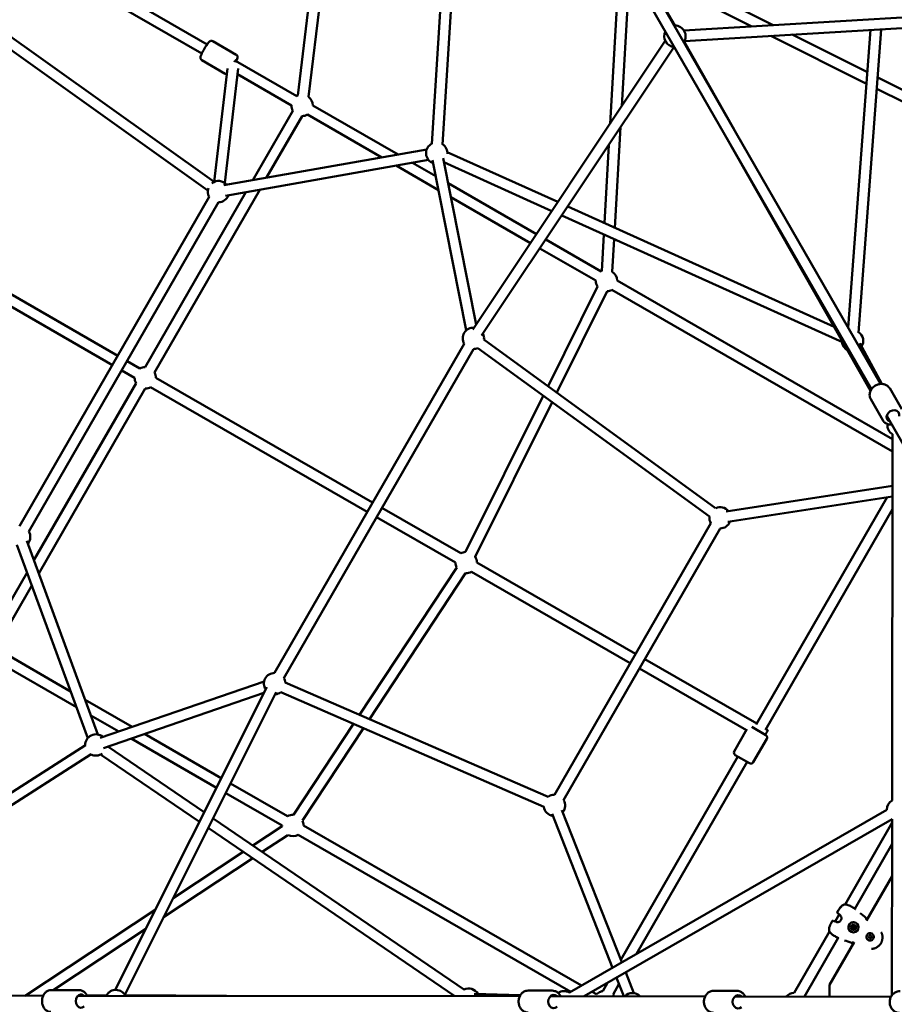
# Model space of a CAD drawing. Units: millimetres. Extents: x -3537 to 36213, y 63289 to 80552.
# Drawn here: x 4909 to 6547, y 71114 to 72958 of the extents above; entities that cross this region are included whole.
import ezdxf

# ---------------------------------------------------------------- set-up
doc = ezdxf.new("R2010")
doc.units = ezdxf.units.MM
doc.layers.add('MD_Visible', color=7, linetype='Continuous', lineweight=50)
doc.styles.get("Standard").update_dxf_attribs({"font": 'arial.ttf'})
doc.dimstyles.new('asd', dxfattribs={"dimtxt": 300, "dimasz": 100, "dimexe": 1.25, "dimexo": 0.625, "dimgap": 80, "dimtad": 1, "dimdec": 0, "dimlfac": 0.1, "dimrnd": 5, "dimtxsty": 'Standard', "dimcen": 0, "dimadec": 0, "dimazin": 0, "dimtfac": 1, "dimtdec": 0, "dimtmove": 2, "dimatfit": 3, "dimfxl": 1, "dimarcsym": 0})

# ---------------------------------------------------------------- blocks, each defined once
blk = doc.blocks.new('CustomObjectsInViewport8_0')
at = {"layer": 'MD_Visible'}
for p, q in [((3582, 4783.5), (2284.2, 5709.9)), ((4042.9, 5712.3), (3990.2, 4854.8)), ((3570.4, 4767.2), (2266.1, 5698.2)), ((4062.2, 5699.4), (4010.2, 4853.5)), ((3739.1, 4945.2), (3801, 5458.3)), ((3759, 4942.8), (3820.9, 5455.9)), ((3040.6, 5345.9), (3569.1, 5041)), ((3030.6, 5328.6), (3559.1, 5023.7)), ((4629.6, 5077.2), (4368.5, 5207.7)), ((4341.8, 5198.7), (4324.1, 4892.4)), ((4360.8, 5181.1), (4346.1, 4925.3)), ((4589.6, 5074.8), (4403.7, 5167.8)), ((4400.5, 5112.2), (4813.6, 4395)), ((4417.8, 5122.2), (4830.9, 4405)), ((4426.7, 5108), (4445.4, 5076.2)), ((4462.2, 5067.3), (5095, 5104.8)), ((4463.4, 5047.3), (5096.2, 5084.8)), ((4804.4, 4967.4), (4625.4, 5056.9)), ((4806.1, 4989), (4665.4, 5059.3)), ((4770.1, 4510.5), (4812, 5068)), ((4789.4, 4500.6), (4832.1, 5069.2)), ((3623.6, 5021.7), (3579.7, 5047)), ((4066.8, 4506.7), (4427.5, 5047.4)), ((4083.4, 4495.6), (4444.2, 5036.3)), ((4462.7, 5046.2), (4556.6, 4881.3)), ((3603.1, 4986.1), (3559.2, 5011.5)), ((3622.1, 5010.4), (3737, 4944.1)), ((3607, 4996), (3582.4, 4783.7)), ((3627.1, 4996), (3602.3, 4781.4)), ((3625.9, 4985.2), (3727, 4926.8)), ((4884.3, 4949.9), (4825.4, 4979.3)), ((4875.3, 4932), (4823.8, 4957.8)), ((3767, 4926.8), (3926.8, 4834.8)), ((3729.7, 4916.8), (3654.9, 4786.9)), ((3747, 4906.8), (3680.6, 4791.4)), ((3757, 4909.5), (3896.1, 4829.4)), ((4343.8, 4885.9), (4333, 4697.6)), ((4539.2, 4871.4), (4811.9, 4392.1)), ((4321.9, 4853), (4313.4, 4706.4)), ((2747, 4835.5), (3401.7, 4457.7)), ((3600.4, 4777.2), (3980.4, 4844.3)), ((4019.1, 4839.4), (4226.3, 4745.8)), ((2737, 4818.1), (3391.7, 4440.4)), ((3603.8, 4757.5), (3983.8, 4824.6)), ((3953.8, 4819.3), (3997.5, 4794.1)), ((3991.6, 4824.2), (4054.7, 4505.4)), ((4011.2, 4828.1), (4073, 4516)), ((4012.7, 4820.3), (4215.1, 4728.9)), ((3923.1, 4813.9), (4002.7, 4768)), ((4020.6, 4780.8), (4186.1, 4685.5)), ((3641.9, 4764.2), (3453.1, 4436.4)), ((3667.6, 4768.8), (3470.5, 4426.5)), ((3217.9, 4138.5), (3573, 4755.3)), ((3235.2, 4128.5), (3590.3, 4745.3)), ((4025.7, 4754.8), (4175, 4668.9)), ((4244.8, 4737.4), (4743.7, 4512)), ((4233.5, 4720.6), (4759.6, 4482.9)), ((4203.5, 4675.5), (4307.2, 4615.8)), ((4312.2, 4685), (4308.3, 4616.4)), ((4331.7, 4676.2), (4328.2, 4615.2)), ((4192.3, 4658.9), (4297.2, 4598.5)), ((4337.2, 4598.5), (4853.3, 4301.4)), ((4300.6, 4587.4), (4207.8, 4400.9)), ((4318.5, 4578.5), (4224.2, 4389)), ((4327.3, 4581.2), (4853.3, 4278.3)), ((4087.8, 4488.2), (4521.8, 4172.5)), ((3695.5, 3863.5), (4050.6, 4480.3)), ((3712.8, 3853.6), (4067.9, 4470.3)), ((4076, 4472.1), (4510.1, 4156.3)), ((4791.9, 4481.1), (4833, 4405)), ((3419, 4447.7), (3443.2, 4433.8)), ((3409, 4430.4), (3433.2, 4416.4)), ((3473.2, 4416.5), (3879.2, 4182.7)), ((3435.9, 4406.4), (3244.7, 4074.5)), ((3453.2, 4396.4), (3253.7, 4050)), ((3463.2, 4399.1), (3869.2, 4165.4)), ((4847.8, 4396.7), (4870.3, 4357.5)), ((4198.7, 4382.8), (4053.2, 4090.2)), ((4812.2, 4376.2), (4834.8, 4337)), ((4215.2, 4370.9), (4071.1, 4081.3)), ((4842.2, 4345.2), (4986.8, 4094)), ((4852.5, 3624.5), (4853.3, 4310.6)), ((4541.5, 4166.1), (4853.2, 4214.3)), ((4544.6, 4146.3), (4853.2, 4194.1)), ((4842.8, 4192.5), (4597.7, 3766.8)), ((3896.6, 4172.7), (4044.4, 4087.6)), ((4853.2, 4170.5), (4615, 3756.8)), ((3886.6, 4155.4), (4034.4, 4070.3)), ((4512.7, 4144.2), (4219.7, 3635.3)), ((4530, 4134.2), (4237, 3625.3)), ((3212.7, 4103.8), (3345.5, 3741.5)), ((3231.4, 4110.7), (3364.3, 3748.3)), ((4036.6, 4061.3), (3854.4, 3785.2)), ((4074.4, 4070.3), (4371.6, 3899.2)), ((3231.7, 4051.9), (3159.3, 3926.1)), ((4053.2, 4050.3), (3873, 3777.1)), ((4064.5, 4053), (4361.6, 3881.9)), ((3240.7, 4027.4), (3176.6, 3916.1)), ((3313.4, 3828.9), (3179.3, 3906.1)), ((3324.2, 3799.7), (3169.3, 3888.8)), ((4389, 3889.2), (4598.7, 3768.5)), ((4379, 3871.9), (4579.6, 3756.4)), ((3675.9, 3847.4), (3368.5, 3741.8)), ((4207.8, 3631.4), (3715.4, 3845.8)), ((3675.6, 3826.1), (3375, 3722.9)), ((3396.9, 3269.8), (3680.8, 3836.6)), ((3414.8, 3260.8), (3698.7, 3827.6)), ((4199.8, 3613), (3707.4, 3827.5)), ((3428.8, 3762.5), (3340.4, 3813.4)), ((3403.6, 3753.9), (3351.2, 3784.1)), ((3843.3, 3768.3), (3730.8, 3597.8)), ((3595.6, 3666.5), (3451.8, 3749.3)), ((3861.9, 3760.2), (3747.5, 3586.8)), ((4556.6, 3716.6), (4580.5, 3758.1)), ((4589.4, 3762.3), (4615.8, 3747.1)), ((4616, 3758.5), (4619.7, 3756.4)), ((3341.4, 3728.1), (2625.2, 3269.9)), ((3586.6, 3648.6), (3426.7, 3740.7)), ((4592.2, 3696.1), (4617.6, 3740.3)), ((3352.1, 3711.2), (2645.9, 3259.4)), ((3554.5, 3584.4), (3369.5, 3710.6)), ((3563.6, 3602.5), (3383, 3725.7)), ((4585.3, 3694.3), (4558.5, 3709.7)), ((4563.2, 3707), (4344.1, 3326.3)), ((4580.6, 3697), (4373.4, 3337.1)), ((3719.6, 3595.1), (3613, 3656.5)), ((3709.6, 3577.8), (3604, 3638.6)), ((4328.5, 3311.3), (4215.2, 3599.3)), ((4346, 3321.4), (4233.8, 3606.6)), ((4247.8, 3264.9), (4842.5, 3607.2)), ((4051.3, 3269.8), (3580.2, 3591.1)), ((4275.6, 3257.8), (4852.5, 3589.9)), ((4852.5, 3583.6), (4764.2, 3430)), ((4764.2, 3430), (4852.5, 3583.5)), ((4852, 3259.6), (4852.5, 3589.9)), ((4852.5, 3589.9), (4852.5, 3589.9)), ((4033, 3258.1), (3571.2, 3573.1)), ((3709.6, 3576.6), (3654.7, 3540.3)), ((4250.5, 3266.4), (3739.6, 3560.5)), ((4270.5, 3278), (3749.6, 3577.8)), ((3720.6, 3559.9), (3672.5, 3528.2)), ((4782.6, 3421.7), (4852.4, 3543.3)), ((3636.6, 3528.4), (3505.4, 3441.8)), ((3654.5, 3516.3), (3487.5, 3406)), ((4852.3, 3482.9), (4804.6, 3399.8)), ((3472, 3419.7), (3228.4, 3258.9)), ((4764.2, 3429.9), (4764.2, 3429.9)), ((4745.8, 3397.8), (4753.3, 3411)), ((4753.3, 3411), (4745.8, 3397.9)), ((3454.1, 3383.9), (3280.6, 3269.4)), ((4669, 3264.2), (4734.9, 3378.9)), ((4734.9, 3378.9), (4669, 3264.2)), ((4777.2, 3386.1), (4777.2, 3386.1)), ((4777.2, 3386.1), (4777.2, 3386.1)), ((4779.2, 3385.7), (4779.2, 3385.7)), ((4779.3, 3389.8), (4779.3, 3389.8)), ((4779.3, 3389.8), (4779.3, 3389.8)), ((4780.6, 3384.1), (4780.6, 3384.1)), ((4780.6, 3384.1), (4780.6, 3384.1)), ((4780.7, 3388.3), (4780.7, 3388.3)), ((4782.7, 3387.8), (4782.7, 3387.8)), ((4782.7, 3387.8), (4782.7, 3387.8)), ((4688.1, 3257.2), (4751.3, 3367.2)), ((4781.2, 3359.2), (4735.2, 3279)), ((4807.6, 3363), (4807.6, 3363)), ((4808.2, 3369.1), (4809.6, 3371.6)), ((4809.7, 3366.6), (4808.2, 3369.1)), ((4809.6, 3371.6), (4812.5, 3371.6)), ((4812.5, 3366.6), (4809.7, 3366.6)), ((4812.5, 3371.6), (4814, 3369.1)), ((4814, 3369.1), (4812.5, 3366.6)), ((4812.5, 3366.6), (4812.5, 3366.6)), ((4814, 3369.1), (4814, 3369.1)), ((4814.6, 3375.2), (4814.6, 3375.2)), ((4368.7, 3263.6), (4353.4, 3302.6)), ((4353.5, 3302.6), (4353.4, 3302.5)), ((4349.6, 3257.7), (4335.9, 3292.5)), ((3276.5, 3269.4), (3329.6, 3269.3)), ((4170.5, 3268.4), (4215.7, 3268.4)), ((4298.5, 3261.9), (4290.6, 3266.4)), ((4304.4, 3265.3), (4298.5, 3261.9)), ((4319, 3282.8), (4310.2, 3267.5)), ((4340.7, 3280.3), (4329.6, 3261.1)), ((4517.9, 3267.9), (4561.4, 3267.9)), ((4735.2, 3279), (4735.2, 3257.2)), ((2624.5, 3259.4), (3261.9, 3258.9)), ((3327.2, 3258.8), (4154.8, 3257.9)), ((3343.9, 3259.4), (3380.8, 3259.7)), ((3415.4, 3259.7), (3605.1, 3258.5)), ((4069.4, 3262.3), (4155.9, 3259.8)), ((4212.2, 3257.9), (4502.1, 3257.5)), ((4557.8, 3257.4), (4850.3, 3256.9)), ((4850.4, 3257), (4577.2, 3257.4))]:
    blk.add_line(p, q, dxfattribs=at)
at = {"layer": 'MD_Visible', "extrusion": (0, 0, -1)}
for centre, radius, start, end in [((-4445.5, 5056.3), 20, 89.5697, 213.5362), ((-4445.5, 5056.3), 20, 273.6626, 26.4592), ((-3747, 4926.8), 20, 59.5138, 66.8777), ((-3747, 4926.8), 20, 329.9316, 0.4547), ((-3747, 4926.8), 20, 126.8777, 179.9316), ((-3747, 4926.8), 20, 239.9316, 269.9316), ((-3999.2, 4837.4), 20, 288.7977, 63.5189), ((-3999.2, 4837.4), 20, 123.5189, 184.2557), ((-3999.2, 4837.4), 20, 224.37, 228.7977), ((-3590.3, 4765.3), 20, 52.2814, 139.9935), ((-3590.3, 4765.3), 20, 329.9316, 18.7569), ((-3590.3, 4765.3), 20, 199.9935, 269.9316), ((-4317.2, 4598.5), 20, 59.9316, 63.2943), ((-4317.2, 4598.5), 20, 123.2943, 179.9316), ((-4317.2, 4598.5), 20, 326.451, 359.9316), ((-4317.2, 4598.5), 20, 239.9316, 266.4538), ((-4067.9, 4490.3), 20, 329.9316, 93.7105), ((-4778.3, 4485.5), 20, 124.2965, 211.6435), ((-4067.9, 4490.3), 20, 153.7105, 186.0386), ((-4778.3, 4485.5), 20, 298.0138, 354.3129), ((-4067.9, 4490.3), 20, 246.0305, 269.9316), ((-3453.2, 4416.4), 20, 59.5144, 89.9316), ((-3453.2, 4416.4), 20, 329.9316, 0.4554), ((-3453.2, 4416.4), 20, 149.9316, 179.9302), ((-3453.2, 4416.4), 20, 239.9282, 269.9316), ((-4863.4, 4327.9), 20, 300.0693, 5.458), ((-4530, 4154.2), 20, 66.0345, 141.2033), ((-4530, 4154.2), 20, 329.9316, 6.0345), ((-4530, 4154.2), 20, 201.2033, 269.9316), ((-3217.9, 4118.5), 20, 149.9316, 219.8675), ((-4054.4, 4070.3), 20, 59.9292, 86.4524), ((-4054.4, 4070.3), 20, 146.4524, 179.9302), ((-4054.4, 4070.3), 20, 333.4109, 359.9292), ((-4054.4, 4070.3), 20, 239.9282, 273.4109), ((-3695.5, 3843.5), 20, 326.6085, 89.9316), ((-3695.5, 3843.5), 20, 149.9316, 173.5351), ((-3695.5, 3843.5), 20, 233.527, 266.6085), ((-3360.8, 3728.6), 20, 357.3943, 131.0505), ((-4613.3, 3742.8), 5, 119.9316, 209.9316), ((-3360.8, 3728.6), 20, 234.0694, 297.3943), ((-3360.8, 3728.6), 20, 191.0505, 194.5236), ((-4561, 3714.1), 5, 299.9316, 29.9316), ((-4587.8, 3698.6), 5, 209.9316, 299.9316), ((-4219.7, 3615.3), 20, 53.5311, 89.9316), ((-4219.7, 3615.3), 20, 149.9316, 218.5312), ((-4862.5, 3607.2), 20, 0.073, 60.0693), ((-3729.6, 3577.8), 20, 59.9275, 93.4123), ((-4219.7, 3615.3), 20, 278.5312, 353.5311), ((-3729.6, 3577.8), 20, 153.4095, 179.9275), ((-3729.6, 3577.8), 20, 356.5645, 359.9275), ((-3729.6, 3577.8), 20, 239.9275, 296.5645), ((-4751, 3415), 1.5, 309.1579, 32.9055), ((-4751, 3415), 1.5, 309.174, 32.9001), ((-4764.5, 3428.5), 1.5, 81.5155, 94.028), ((-4764.5, 3428.5), 1.5, 81.5649, 82.0016), ((-4782.5, 3419.9), 1.5, 125.4019, 127.7282), ((-4741.1, 3397.8), 1.5, 26.8462, 110.5723), ((-4741.1, 3397.8), 1.5, 26.8408, 110.5885), ((-4746, 3396.2), 1.5, 105.6337, 114.0866), ((-4754.8, 3411.7), 1.5, 305.6597, 314.1126), ((-4802.2, 3403.8), 1.5, 130.4109, 207.8538), ((-4802.2, 3403.8), 1.5, 130.4088, 131.2115), ((-4736.3, 3379.4), 1.5, 325.7183, 338.2309), ((-4736.3, 3379.4), 1.5, 338.0299, 338.1815), ((-4752.8, 3368.2), 1.5, 292.0181, 294.3444), ((-4776.6, 3359.3), 1.5, 211.8928, 289.3375), ((-3398.1, 3249.8), 20, 29.5697, 153.5362), ((-4058.8, 3252.6), 20, 64.2965, 151.6435), ((-4237.8, 3247.6), 20, 55.9416, 120.073), ((-4314.4, 3248), 20, 59.9316, 77.7739), ((-4314.4, 3248), 20, 139.1292, 150.9621), ((-4365.8, 3243.8), 20, 43.9302, 136.2323), ((-4669.1, 3244.2), 20, 40.6556, 89.8789)]:
    blk.add_arc(centre, radius, start, end, dxfattribs=at)
for centre, major_axis, ratio, start_param, end_param in [((3617.7, 5001.4), (-6.2, -10.8), 0.096683, 2.132504, 3.785094), ((4854, 4344.8), (-10.8, -6.2), 0.829521, 5.639684, 10.068279), ((4614.7, 3747.7), (4.99, 8.67), 0.004516, 0, 1.570797), ((4779.9, 3387), (4.73, 8.24), 0.999999, -2.09218, 4.191005), ((4802.2, 3403.8), (-1.33, 0.7), 0.999401, 3.141593, 3.176859), ((4780, 3387), (2.37, 4.12), 0.999999, -2.09218, 4.191005), ((4776.8, 3387), (0.349, 0.607), 0.999999, 2.751675, 5.625907), ((4776.8, 3387), (0.349, 0.607), 0.999999, 2.751675, 3.140983), ((4776.8, 3387), (0.349, 0.607), 0.999999, 2.751675, 3.138891), ((4778.4, 3389.7), (0.349, 0.607), 0.999999, 3.798873, 6.673105), ((4778.4, 3384.2), (0.349, 0.607), 0.999999, 1.704477, 4.578709), ((4778.4, 3384.2), (0.349, 0.607), 0.999999, 1.704477, 3.138891), ((4778.4, 3384.2), (0.349, 0.607), 0.999999, 1.704477, 2.374289), ((4778.4, 3389.7), (0.349, 0.607), 0.999999, 0.002702, 0.389919), ((4778.4, 3389.7), (0.349, 0.607), 0.999999, 0.00061, 0.389919), ((4781.5, 3389.7), (0.349, 0.607), 0.999999, -1.437115, 1.437117), ((4781.5, 3384.2), (0.349, 0.607), 0.999999, 0.65728, 3.531512), ((4781.5, 3384.2), (0.349, 0.607), 0.999999, 0.65728, 3.138891), ((4781.5, 3384.2), (0.349, 0.607), 0.999999, 2.8617, 3.140983), ((4781.5, 3389.7), (0.349, 0.607), 0.999999, 0.002702, 1.437117), ((4781.5, 3389.7), (0.349, 0.607), 0.999999, 0.767305, 1.437117), ((4781.5, 3384.2), (0.349, 0.607), 0.999999, 0.65728, 1.327092), ((4783.1, 3387), (0.349, 0.607), 0.999999, -0.389918, 2.484314), ((4783.1, 3387), (0.349, 0.607), 0.999999, 0.002702, 2.484314), ((4783.1, 3387), (0.349, 0.607), 0.999999, 1.814502, 2.484314), ((4783.1, 3387), (0.349, 0.607), 0.999999, 0.00061, 0.279894), ((4811.1, 3369.1), (3.49, 6.07), 0.999999, 3.141593, 6.283185), ((4776.6, 3359.3), (1.27, -0.79), 0.999401, 6.247916, 6.283185), ((3332.8, 3248.8), (0, -12.5), 0.755211, 5.639684, 10.068279), ((4218.5, 3247.9), (0, -12.5), 0.829521, 5.639684, 10.068279), ((4564.1, 3247.4), (0, -12.5), 0.843501, 5.639684, 10.068279)]:
    blk.add_ellipse(centre, major_axis=major_axis, ratio=ratio, start_param=start_param, end_param=end_param, dxfattribs=at)
at = {"layer": 'MD_Visible'}
for centre, major_axis, start_param, end_param in [((4776.5, 3388.9), (0.65, 1.13), 3.798871, 5.625905), ((4776.5, 3385), (0.65, 1.13), 0, 0.389918), ((4776.5, 3385), (0.65, 1.13), 0, 0.389918), ((4776.5, 3385), (0.65, 1.13), 4.846069, 6.673103), ((4780, 3387), (0.75, 1.3), 0, 3.141593), ((4780, 3387), (0.75, 1.3), -1.049412, 5.233773), ((4779.9, 3390.9), (0.65, 1.13), 2.751673, 3.141593), ((4779.9, 3390.9), (0.65, 1.13), 2.751673, 3.141593), ((4779.9, 3390.9), (0.65, 1.13), 2.751673, 4.578708), ((4780, 3383), (0.65, 1.13), 0, 1.437115), ((4780, 3383), (0.65, 1.13), 0, 1.437115), ((4780, 3383), (0.65, 1.13), -0.389919, 1.437115), ((4783.4, 3389), (0.65, 1.13), 1.704476, 3.141593), ((4783.4, 3389), (0.65, 1.13), 1.704476, 3.141593), ((4783.4, 3389), (0.65, 1.13), 1.704476, 3.53151), ((4783.4, 3385), (0.65, 1.13), 0.657278, 2.484313), ((4783.4, 3385), (0.65, 1.13), 0.657278, 2.484313), ((4783.4, 3385), (0.65, 1.13), 0.657278, 2.484313)]:
    blk.add_ellipse(centre, major_axis=major_axis, ratio=0.999999, start_param=start_param, end_param=end_param, dxfattribs=at)
for points, knots in [([(3559.2, 5011.5), (3558.7, 5011.8), (3558.2, 5012.2), (3557.5, 5013), (3557.2, 5013.4), (3556.8, 5014.3), (3556.7, 5014.7), (3556.6, 5015.6), (3556.6, 5015.9), (3556.6, 5016.7), (3556.6, 5017.1), (3556.8, 5018.2), (3557, 5018.9), (3557.6, 5020.4), (3557.9, 5021.2), (3559, 5023.5), (3559.7, 5025), (3561.3, 5028), (3562.1, 5029.5), (3563.8, 5032.6), (3564.7, 5034.2), (3566.5, 5037.1), (3567.4, 5038.5), (3569.1, 5041.1), (3569.9, 5042.3), (3571.5, 5044.4), (3572.2, 5045.3), (3573.5, 5046.4), (3573.9, 5046.8), (3575.2, 5047.4), (3575.7, 5047.6), (3577.1, 5047.7), (3577.8, 5047.7), (3578.9, 5047.4), (3579.3, 5047.2), (3579.7, 5047)], [3.141681, 3.141681, 3.141681, 3.141681, 3.173894, 3.173894, 3.209315, 3.209315, 3.254011, 3.254011, 3.313356, 3.313356, 3.40452, 3.40452, 3.647409, 3.647409, 3.907044, 3.907044, 4.27403, 4.27403, 4.609754, 4.609754, 4.939899, 4.939899, 5.271124, 5.271124, 5.611982, 5.611982, 6.003555, 6.003555, 6.143414, 6.143414, 6.214393, 6.214393, 6.259473, 6.259473, 6.283274, 6.283274, 6.283274, 6.283274]), ([(3623.7, 5009.5), (3624.1, 5010.4), (3624.5, 5011.2), (3625.4, 5013.3), (3625.8, 5014.3), (3626.2, 5016.1), (3626.3, 5016.6), (3626.2, 5017.9), (3626.1, 5018.5), (3625.5, 5019.8), (3625.2, 5020.4), (3624.3, 5021.2), (3624, 5021.4), (3623.6, 5021.7)], [5.3817471, 5.3817471, 5.3817471, 5.3817471, 5.6118047, 5.6118047, 6.0033771, 6.0033771, 6.1432368, 6.1432368, 6.2142157, 6.2142157, 6.2592956, 6.2592956, 6.2830965, 6.2830965, 6.2830965, 6.2830965]), ([(3603.1, 4986.1), (3603.6, 4985.9), (3604.2, 4985.7), (3605.1, 4985.5), (3605.4, 4985.5), (3605.8, 4985.5)], [3.14150386, 3.14150386, 3.14150386, 3.14150386, 3.17371645, 3.17371645, 3.19861919, 3.19861919, 3.19861919, 3.19861919]), ([(4812.2, 4376.2), (4811.3, 4377.8), (4810.7, 4379.6), (4810.1, 4383.2), (4810.1, 4385.2), (4810.7, 4389), (4811.3, 4390.9), (4813.2, 4394.6), (4814.5, 4396.4), (4817.5, 4399.5), (4819.3, 4400.9), (4823.1, 4403.1), (4825.2, 4403.9), (4829.5, 4404.9), (4831.7, 4405.1), (4836, 4404.8), (4838.1, 4404.3), (4841.8, 4402.7), (4843.5, 4401.6), (4846, 4399.2), (4847, 4398), (4847.8, 4396.7)], [4.697962, 4.697962, 4.697962, 4.697962, 4.989965, 4.989965, 5.288984, 5.288984, 5.604131, 5.604131, 5.934455, 5.934455, 6.272965, 6.272965, 6.613657, 6.613657, 6.952015, 6.952015, 7.281637, 7.281637, 7.594901, 7.594901, 7.839554, 7.839554, 7.839554, 7.839554]), ([(4834.8, 4337), (4835.7, 4335.4), (4836.9, 4334), (4839.8, 4331.6), (4841.4, 4330.6), (4845.1, 4329.2), (4847, 4328.8), (4849.9, 4328.7), (4850.8, 4328.7), (4851.7, 4328.7)], [1.585224, 1.585224, 1.585224, 1.585224, 1.877227, 1.877227, 2.176246, 2.176246, 2.491393, 2.491393, 2.62725, 2.62725, 2.62725, 2.62725]), ([(4749.8, 3415.8), (4751.6, 3418.6), (4753.4, 3421.4), (4755.7, 3424.3), (4756, 3424.6), (4757.1, 3426), (4758, 3426.9), (4759.8, 3428.2), (4760.6, 3428.7), (4762.4, 3429.5), (4763.3, 3429.8), (4764.2, 3430)], [0, 0, 0, 0, 0.99231, 0.99231, 1.122733, 1.122733, 1.516006, 1.516006, 1.812099, 1.812099, 2.128755, 2.128755, 2.128755, 2.128755]), ([(4749.8, 3415.9), (4750.9, 3417.6), (4752, 3419.3), (4753.7, 3421.7), (4754.2, 3422.4), (4755.1, 3423.6), (4755.5, 3424.1), (4756.5, 3425.3), (4757.2, 3426), (4758.6, 3427.4), (4759.5, 3428), (4761.6, 3429.3), (4762.9, 3429.8), (4764.2, 3430)], [0, 0, 0, 0, 0.619258, 0.619258, 0.876239, 0.876239, 1.06901, 1.06901, 1.358688, 1.358688, 1.685944, 1.685944, 2.128114, 2.128114, 2.128114, 2.128114]), ([(4764.6, 3430), (4765.6, 3429.9), (4766.9, 3429.7), (4768.8, 3429.1), (4769.5, 3428.9), (4771.3, 3428.2), (4772.5, 3427.6), (4774.9, 3426.4), (4776.1, 3425.8), (4778.1, 3424.6), (4779.1, 3424), (4780.8, 3422.9), (4781.5, 3422.4), (4782.7, 3421.6), (4783.1, 3421.3), (4783.4, 3421.1)], [0, 0, 0, 0, 0.480918, 0.480918, 0.695704, 0.695704, 1.104697, 1.104697, 1.491057, 1.491057, 1.865316, 1.865316, 2.233646, 2.233646, 2.58948, 2.58948, 2.58948, 2.58948]), ([(4734.9, 3378.9), (4734.5, 3379.9), (4734.2, 3381.1), (4734.1, 3383.5), (4734.2, 3384.7), (4734.6, 3386.6), (4734.8, 3387.2), (4735.2, 3388.4), (4735.4, 3388.9), (4736.1, 3390.7), (4736.7, 3392.1), (4738.1, 3395.1), (4739, 3396.8), (4739.8, 3398.5)], [0, 0, 0, 0, 0.37659, 0.37659, 0.75087, 0.75087, 0.965132, 0.965132, 1.11445, 1.11445, 1.562807, 1.562807, 2.128565, 2.128565, 2.128565, 2.128565]), ([(4734.9, 3378.9), (4734.5, 3380), (4734.2, 3381.1), (4734.1, 3383.5), (4734.2, 3384.8), (4734.6, 3386.6), (4734.8, 3387.3), (4735.2, 3388.5), (4735.4, 3388.9), (4736.1, 3390.8), (4736.7, 3392.2), (4738.1, 3395.2), (4739, 3396.9), (4739.8, 3398.5)], [0, 0, 0, 0, 0.383616, 0.383616, 0.757026, 0.757026, 0.972331, 0.972331, 1.122864, 1.122864, 1.574853, 1.574853, 2.128666, 2.128666, 2.128666, 2.128666]), ([(4747.7, 3397.1), (4748.2, 3396.9), (4748.9, 3396.8), (4750.2, 3396.7), (4750.9, 3396.7), (4752.2, 3397), (4752.8, 3397.2), (4753.9, 3397.8), (4754.5, 3398.2), (4755.6, 3399.2), (4756.1, 3399.8), (4756.9, 3401.2), (4757.2, 3402), (4757.5, 3403.6), (4757.5, 3404.4), (4757.3, 3405.9), (4757.1, 3406.7), (4756.5, 3407.8), (4756.2, 3408.3), (4755.6, 3409.1), (4755.2, 3409.4), (4754.9, 3409.7)], [0, 0, 0, 0, 0.26272, 0.26272, 0.480573, 0.480573, 0.669401, 0.669401, 0.873601, 0.873601, 1.104279, 1.104279, 1.349947, 1.349947, 1.595202, 1.595202, 1.820227, 1.820227, 2.015242, 2.015242, 2.208382, 2.208382, 2.208382, 2.208382]), ([(4775.2, 3378.7), (4774.3, 3379.2), (4773.5, 3379.9), (4772.2, 3381.4), (4771.6, 3382.3), (4770.8, 3384.1), (4770.6, 3385.1), (4770.4, 3387.1), (4770.5, 3388.2), (4770.9, 3390.1), (4771.3, 3391.1), (4772.4, 3392.8), (4773.1, 3393.6), (4774.6, 3394.9), (4775.5, 3395.4), (4777.4, 3396.2), (4778.4, 3396.4), (4780.4, 3396.5), (4781.4, 3396.4), (4783.2, 3395.9), (4784, 3395.6), (4784.7, 3395.2)], [3.141592, 3.141592, 3.141592, 3.141592, 3.461592, 3.461592, 3.781592, 3.781592, 4.101592, 4.101592, 4.421592, 4.421592, 4.741592, 4.741592, 5.061592, 5.061592, 5.381592, 5.381592, 5.701592, 5.701592, 6.021592, 6.021592, 6.283185, 6.283185, 6.283185, 6.283185]), ([(4803.4, 3403.1), (4803.4, 3403.1), (4803.4, 3403.1), (4803.4, 3403), (4803.5, 3403), (4803.5, 3402.8), (4803.6, 3402.7), (4803.7, 3402.5), (4803.8, 3402.3), (4804, 3401.9), (4804.2, 3401.8), (4804.4, 3401.5), (4804.5, 3401.4), (4804.6, 3401.3)], [0.1077406, 0.1077406, 0.1077406, 0.1077406, 0.141201, 0.141201, 0.1882872, 0.1882872, 0.2468169, 0.2468169, 0.3199683, 0.3199683, 0.3953368, 0.3953368, 0.430086, 0.430086, 0.430086, 0.430086]), ([(4803.5, 3403), (4803.5, 3403), (4803.5, 3403), (4803.5, 3403), (4803.5, 3403), (4803.5, 3403), (4803.5, 3403), (4803.5, 3403), (4803.5, 3403), (4803.5, 3403)], [0, 0, 0, 0, 0.0002830558, 0.0002830558, 0.0002830558, 0.0003888525, 0.0003888525, 0.0003888525, 0.0004992372, 0.0004992372, 0.0004992372, 0.0004992372]), ([(4752.2, 3366.8), (4751.9, 3366.9), (4751.4, 3367.2), (4750.2, 3367.8), (4749.4, 3368.2), (4747.6, 3369.1), (4746.6, 3369.6), (4744.5, 3370.7), (4743.5, 3371.3), (4741.9, 3372.3), (4741.4, 3372.7), (4740.4, 3373.4), (4739.9, 3373.8), (4738.4, 3374.9), (4737.5, 3375.7), (4736.1, 3377.2), (4735.5, 3377.9), (4735.1, 3378.6)], [0, 0, 0, 0, 0.348281, 0.348281, 0.724727, 0.724727, 1.092755, 1.092755, 1.460926, 1.460926, 1.646419, 1.646419, 1.83836, 1.83836, 2.229758, 2.229758, 2.591631, 2.591631, 2.591631, 2.591631]), ([(4778.5, 3383.5), (4778.5, 3383.5), (4778.4, 3383.5), (4778.3, 3383.5), (4778.2, 3383.5), (4778.1, 3383.6), (4778.1, 3383.6), (4778, 3383.6)], [0.39031091, 0.39031091, 0.39031091, 0.39031091, 0.40765575, 0.40765575, 0.43561332, 0.43561332, 0.44414155, 0.44414155, 0.44414155, 0.44414155]), ([(4782.2, 3384), (4782.2, 3384), (4782.2, 3383.9), (4782.1, 3383.8), (4782, 3383.7), (4781.9, 3383.7), (4781.9, 3383.6), (4781.9, 3383.6), (4781.8, 3383.6), (4781.7, 3383.6), (4781.6, 3383.5), (4781.5, 3383.5), (4781.4, 3383.6)], [0.3903109, 0.3903109, 0.3903109, 0.3903109, 0.4076558, 0.4076558, 0.4356133, 0.4356133, 0.4441845, 0.4441845, 0.4441845, 0.4714579, 0.4714579, 0.4980688, 0.4980688, 0.4980688, 0.4980688]), ([(4781.9, 3390.3), (4782, 3390.3), (4782, 3390.2), (4782.1, 3390.1), (4782.2, 3390), (4782.2, 3389.9)], [0.44422737, 0.44422737, 0.44422737, 0.44422737, 0.47145794, 0.47145794, 0.49806879, 0.49806879, 0.49806879, 0.49806879]), ([(4783.6, 3387.5), (4783.7, 3387.4), (4783.7, 3387.4), (4783.8, 3387.2), (4783.8, 3387.2), (4783.8, 3387), (4783.8, 3387), (4783.8, 3387), (4783.8, 3386.9), (4783.8, 3386.8), (4783.7, 3386.6), (4783.7, 3386.6), (4783.6, 3386.5)], [0.3903109, 0.3903109, 0.3903109, 0.3903109, 0.4076558, 0.4076558, 0.4356133, 0.4356133, 0.4441845, 0.4441845, 0.4441845, 0.4714579, 0.4714579, 0.4980688, 0.4980688, 0.4980688, 0.4980688]), ([(4832, 3378), (4832.1, 3377.8), (4832.2, 3377.7), (4832.3, 3377.3), (4832.4, 3377.1), (4832.6, 3376.7), (4832.7, 3376.6), (4832.8, 3376.3), (4832.8, 3376.2), (4832.9, 3376), (4833, 3375.8), (4833.1, 3375.5), (4833.1, 3375.4), (4833.2, 3375.2), (4833.2, 3375.1), (4833.4, 3374.5), (4833.5, 3374.2), (4833.7, 3373.6), (4833.7, 3373.5), (4833.8, 3373), (4833.9, 3372.6), (4834, 3372.1), (4834, 3372.1), (4834.1, 3371.6), (4834.2, 3371.2), (4834.2, 3370.6), (4834.2, 3370.4), (4834.3, 3370.2), (4834.3, 3370.2), (4834.3, 3370), (4834.3, 3369.7), (4834.3, 3369.4), (4834.3, 3369.3), (4834.3, 3369.1), (4834.4, 3368.8), (4834.4, 3368.5), (4834.4, 3368.4), (4834.4, 3367.9), (4834.4, 3367.4), (4834.3, 3366.6), (4834.3, 3366.2), (4834.2, 3365.4), (4834.1, 3365), (4834, 3364.3), (4833.9, 3364), (4833.8, 3363.3), (4833.7, 3363), (4833.6, 3362.5), (4833.5, 3362.2), (4833.3, 3361.6), (4833.2, 3361.3), (4833, 3360.7), (4833, 3360.6), (4832.9, 3360.3), (4832.8, 3360.1), (4832.6, 3359.7), (4832.5, 3359.4), (4832.1, 3358.5), (4831.8, 3357.9), (4831.5, 3357.4), (4831.5, 3357.4), (4831.1, 3356.8), (4830.8, 3356.2), (4830.2, 3355.4), (4830, 3355.2), (4829.7, 3354.8), (4829.7, 3354.7), (4829.5, 3354.4), (4829.3, 3354.3), (4829, 3353.9), (4828.8, 3353.7), (4828.5, 3353.4), (4828.5, 3353.3), (4828.3, 3353.1), (4828.1, 3352.9), (4827.7, 3352.5), (4827.5, 3352.3), (4827, 3351.9), (4826.7, 3351.7), (4826, 3351.1), (4825.6, 3350.7), (4824.9, 3350.3), (4824.8, 3350.2), (4824.3, 3349.9), (4824, 3349.7), (4823.5, 3349.4), (4823.5, 3349.4), (4823.3, 3349.3), (4823.3, 3349.2), (4823, 3349.1), (4822.8, 3349), (4822.3, 3348.7), (4822, 3348.6), (4821.7, 3348.5), (4821.7, 3348.5), (4821.3, 3348.3), (4820.9, 3348.1), (4820.3, 3347.9), (4820.2, 3347.8), (4819.7, 3347.6), (4819.3, 3347.5), (4818.8, 3347.4), (4818.8, 3347.4), (4818.6, 3347.3), (4818.5, 3347.3), (4818.1, 3347.2), (4817.8, 3347.1), (4817.4, 3347), (4817.3, 3347), (4817, 3346.9), (4816.9, 3346.9), (4816.4, 3346.8), (4816, 3346.7), (4815.5, 3346.7), (4815.3, 3346.6), (4814.8, 3346.6), (4814.5, 3346.6), (4814.1, 3346.5), (4814, 3346.5), (4813.9, 3346.5)], [0.00477302, 0.00477302, 0.00477302, 0.00477302, 0.00532664, 0.00532664, 0.00610218, 0.00610218, 0.00674063, 0.00674063, 0.00700941, 0.00700941, 0.00771131, 0.00771131, 0.0079231, 0.0079231, 0.00842579, 0.00842579, 0.00976725, 0.00976725, 0.01011094, 0.01011094, 0.01147212, 0.01147212, 0.01163242, 0.01163242, 0.01299758, 0.01299758, 0.01348126, 0.01348126, 0.01351697, 0.01351697, 0.01435236, 0.01435236, 0.01446554, 0.01446554, 0.01516642, 0.01516642, 0.01541704, 0.01541704, 0.01685157, 0.01685157, 0.01804981, 0.01804981, 0.01924804, 0.01924804, 0.02022189, 0.02022189, 0.02117484, 0.02117484, 0.02190705, 0.02190705, 0.02310615, 0.02310615, 0.0235922, 0.0235922, 0.02407272, 0.02407272, 0.02503992, 0.02503992, 0.02696252, 0.02696252, 0.02697624, 0.02697624, 0.02891275, 0.02891275, 0.0298802, 0.0298802, 0.03033283, 0.03033283, 0.03084705, 0.03084705, 0.03181345, 0.03181345, 0.03201799, 0.03201799, 0.03277939, 0.03277939, 0.03370315, 0.03370315, 0.03470615, 0.03470615, 0.03647585, 0.03647585, 0.03707346, 0.03707346, 0.03825301, 0.03825301, 0.03853635, 0.03853635, 0.03875862, 0.03875862, 0.03948832, 0.03948832, 0.04043628, 0.04043628, 0.04044378, 0.04044378, 0.04183936, 0.04183936, 0.04231975, 0.04231975, 0.04363923, 0.04363923, 0.04381409, 0.04381409, 0.04418488, 0.04418488, 0.04511003, 0.04511003, 0.04549925, 0.04549925, 0.04602906, 0.04602906, 0.04718441, 0.04718441, 0.04784722, 0.04784722, 0.04886984, 0.04886984, 0.04913947, 0.04913947, 0.04913947, 0.04913947]), ([(4780, 3358.4), (4779.8, 3358.5), (4779.6, 3358.5), (4779.3, 3358.6), (4779.1, 3358.6), (4778.8, 3358.7), (4778.6, 3358.7), (4778.3, 3358.7), (4778.1, 3358.6), (4778, 3358.6), (4777.9, 3358.6), (4777.9, 3358.6), (4777.8, 3358.6), (4777.8, 3358.6), (4777.8, 3358.6), (4777.8, 3358.6)], [0, 0, 0, 0, 0.0518677, 0.0518677, 0.108886, 0.108886, 0.1754263, 0.1754263, 0.2502469, 0.2502469, 0.2855624, 0.2855624, 0.315204, 0.315204, 0.3233381, 0.3233381, 0.3233381, 0.3233381]), ([(4778, 3358.6), (4778, 3358.6), (4778, 3358.6), (4778, 3358.6), (4778, 3358.6), (4778, 3358.6), (4778, 3358.6), (4778, 3358.6), (4778, 3358.6), (4777.9, 3358.6), (4777.9, 3358.6), (4777.9, 3358.6), (4777.9, 3358.6)], [0.0010360584, 0.0010360584, 0.0010360584, 0.0010360584, 0.0010565013, 0.0010565013, 0.0010565013, 0.0011485092, 0.0011485092, 0.0011485092, 0.0014315533, 0.0014315533, 0.0014315533, 0.0015373632, 0.0015373632, 0.0015373632, 0.0015373632]), ([(4814.6, 3375.2), (4815.2, 3374.8), (4815.8, 3374.3), (4816.8, 3373.2), (4817.2, 3372.6), (4817.8, 3371.2), (4818, 3370.5), (4818.1, 3369), (4818.1, 3368.2), (4817.7, 3366.8), (4817.4, 3366.1), (4816.7, 3364.8), (4816.2, 3364.2), (4815, 3363.2), (4814.4, 3362.9), (4813, 3362.3), (4812.3, 3362.1), (4810.8, 3362), (4810, 3362.1), (4808.7, 3362.5), (4808.1, 3362.7), (4807.6, 3363)], [2.617993, 2.617993, 2.617993, 2.617993, 2.937993, 2.937993, 3.257993, 3.257993, 3.577993, 3.577993, 3.897993, 3.897993, 4.217993, 4.217993, 4.537993, 4.537993, 4.857993, 4.857993, 5.177993, 5.177993, 5.497993, 5.497993, 5.759586, 5.759586, 5.759586, 5.759586]), ([(3276.4, 3228.4), (3274.8, 3228.4), (3273.1, 3228.7), (3269.9, 3229.9), (3268.3, 3230.8), (3265.5, 3233.2), (3264.2, 3234.7), (3262.1, 3238.1), (3261.3, 3240.1), (3260.1, 3244.3), (3259.8, 3246.5), (3259.7, 3250.9), (3260, 3253.2), (3261.2, 3257.4), (3262, 3259.5), (3264.2, 3263.1), (3265.6, 3264.7), (3268.7, 3267.2), (3270.4, 3268.1), (3273.6, 3269.1), (3275, 3269.4), (3276.5, 3269.4)], [4.703829, 4.703829, 4.703829, 4.703829, 4.98015, 4.98015, 5.267927, 5.267927, 5.581907, 5.581907, 5.918499, 5.918499, 6.264299, 6.264299, 6.611764, 6.611764, 6.957779, 6.957779, 7.294824, 7.294824, 7.607555, 7.607555, 7.845421, 7.845421, 7.845421, 7.845421]), ([(3344.2, 3258.8), (3343.8, 3259.6), (3343.4, 3260.4), (3341.8, 3263), (3340.5, 3264.6), (3337.4, 3267.1), (3335.7, 3268.1), (3332.5, 3269.1), (3331, 3269.3), (3329.6, 3269.3)], [3.688341, 3.688341, 3.688341, 3.688341, 3.833307, 3.833307, 4.170352, 4.170352, 4.483083, 4.483083, 4.720949, 4.720949, 4.720949, 4.720949]), ([(4170.4, 3227.4), (4168.6, 3227.4), (4166.7, 3227.8), (4163.2, 3229), (4161.6, 3230), (4158.5, 3232.4), (4157.2, 3234), (4154.9, 3237.4), (4154.1, 3239.4), (4152.9, 3243.6), (4152.6, 3245.8), (4152.6, 3250.3), (4152.9, 3252.5), (4154.2, 3256.7), (4155.1, 3258.7), (4157.5, 3262.3), (4159, 3263.8), (4162.2, 3266.3), (4164, 3267.2), (4167.4, 3268.2), (4168.9, 3268.4), (4170.5, 3268.4)], [4.697962, 4.697962, 4.697962, 4.697962, 4.989965, 4.989965, 5.288984, 5.288984, 5.604131, 5.604131, 5.934455, 5.934455, 6.272965, 6.272965, 6.613657, 6.613657, 6.952015, 6.952015, 7.281637, 7.281637, 7.594901, 7.594901, 7.839554, 7.839554, 7.839554, 7.839554]), ([(4231.3, 3257.8), (4230.8, 3258.7), (4230.3, 3259.6), (4228.6, 3262.2), (4227.2, 3263.7), (4223.9, 3266.2), (4222.1, 3267.1), (4218.8, 3268.1), (4217.2, 3268.4), (4215.7, 3268.4)], [3.68479, 3.68479, 3.68479, 3.68479, 3.839277, 3.839277, 4.168899, 4.168899, 4.482163, 4.482163, 4.726816, 4.726816, 4.726816, 4.726816]), ([(4517.8, 3226.9), (4516, 3226.9), (4514.1, 3227.3), (4510.6, 3228.5), (4508.9, 3229.5), (4505.8, 3232), (4504.5, 3233.5), (4502.2, 3237), (4501.3, 3239), (4500.1, 3243.2), (4499.8, 3245.4), (4499.8, 3249.8), (4500.2, 3252), (4501.4, 3256.3), (4502.4, 3258.3), (4504.8, 3261.8), (4506.3, 3263.3), (4509.6, 3265.8), (4511.4, 3266.7), (4514.8, 3267.7), (4516.3, 3267.9), (4517.9, 3267.9)], [4.695636, 4.695636, 4.695636, 4.695636, 4.990327, 4.990327, 5.291281, 5.291281, 5.606697, 5.606697, 5.935977, 5.935977, 6.273056, 6.273056, 6.612297, 6.612297, 6.949155, 6.949155, 7.277624, 7.277624, 7.591201, 7.591201, 7.837228, 7.837228, 7.837228, 7.837228]), ([(4577.2, 3257.3), (4576.7, 3258.2), (4576.2, 3259.1), (4574.5, 3261.7), (4573, 3263.2), (4569.7, 3265.7), (4567.9, 3266.6), (4564.5, 3267.6), (4563, 3267.9), (4561.4, 3267.9)], [3.685421, 3.685421, 3.685421, 3.685421, 3.841069, 3.841069, 4.169538, 4.169538, 4.483115, 4.483115, 4.729142, 4.729142, 4.729142, 4.729142]), ([(4867.1, 3226.4), (4865.1, 3226.4), (4863, 3226.8), (4859.2, 3228.1), (4857.4, 3229.1), (4854.1, 3231.7), (4852.6, 3233.2), (4850.3, 3236.8), (4849.3, 3238.7), (4848.1, 3242.9), (4847.8, 3245.1), (4847.9, 3249.6), (4848.3, 3251.8), (4849.7, 3255.9), (4850.7, 3257.9), (4853.3, 3261.4), (4854.9, 3262.9), (4858.4, 3265.3), (4860.3, 3266.2), (4863.9, 3267.2), (4865.6, 3267.4), (4867.2, 3267.4)], [3.134923, 3.134923, 3.134923, 3.134923, 3.443456, 3.443456, 3.754572, 3.754572, 4.071928, 4.071928, 4.395994, 4.395994, 4.724645, 4.724645, 5.054749, 5.054749, 5.383007, 5.383007, 5.706245, 5.706245, 6.022502, 6.022502, 6.276516, 6.276516, 6.276516, 6.276516])]:
    blk.add_open_spline(points, degree=3, knots=knots, dxfattribs=at)
for points in [[(4753.8, 3410.6), (4752.6, 3411.7), (4751.4, 3412.8), (4750.1, 3413.9)], [(4753.3, 3411), (4752.3, 3412), (4751.2, 3413), (4750.1, 3413.9)], [(4783.4, 3421.1), (4783.6, 3420.9), (4783.7, 3420.8), (4783.9, 3420.7)], [(4792.6, 3413.8), (4796.1, 3410.9), (4799.6, 3407.9), (4803.1, 3404.9)], [(4741.7, 3399.2), (4743.2, 3398.6), (4744.8, 3398.1), (4746.4, 3397.7)], [(4741.7, 3399.2), (4743, 3398.7), (4744.4, 3398.3), (4745.8, 3397.8)], [(4746.6, 3397.6), (4746.9, 3397.5), (4747.3, 3397.3), (4747.7, 3397.1)], [(4754.9, 3409.7), (4754.6, 3410), (4754.2, 3410.2), (4753.9, 3410.4)], [(4802.2, 3405.7), (4802.5, 3405.4), (4802.8, 3405.2), (4803.1, 3404.9)], [(4804.6, 3401.3), (4804.8, 3401.2), (4805, 3401), (4805.2, 3400.8)], [(4752.8, 3366.6), (4752.6, 3366.6), (4752.4, 3366.7), (4752.3, 3366.8)], [(4776.1, 3357.9), (4771.8, 3359.4), (4767.4, 3361), (4763.1, 3362.6)], [(4780.7, 3358.2), (4780.4, 3358.3), (4780.2, 3358.4), (4780, 3358.4)]]:
    blk.add_open_spline(points, degree=3, dxfattribs=at)
for points, weights in [([(4809.7, 3366.6), (4811.1, 3366.6), (4812.5, 3366.6)], [1.00016999336, 1.15461549495, 1]), ([(4813.3, 3370.3), (4812.9, 3370.9), (4812.5, 3371.6)], [1.07735026919, 1.07735026919, 1.00016999291]), ([(4812.5, 3366.6), (4813.3, 3367.8), (4814, 3369.1)], [1, 1.15470053838, 1]), ([(4814, 3369.1), (4813.6, 3369.8), (4813.3, 3370.3)], [1, 1.07735026919, 1.07735026919])]:
    blk.add_rational_spline(points, weights, degree=2, dxfattribs=at)
blk = doc.blocks.new('*D5')
at = {"color": 0, "lineweight": -2, "transparency": 16777216}
for p, q in [((-1432.4, 71117.4), (-1432.4, 80123.6)), ((-1332.4, 80122.3), (15687.6, 80122.3)), ((15787.6, 71117.4), (15787.6, 80123.6))]:
    blk.add_line(p, q, dxfattribs=at)
at = {"color": 0, "transparency": 16777216}
for points in [[(-1332.4, 80139), (-1332.4, 80105.6), (-1432.4, 80122.3)], [(15687.6, 80139), (15687.6, 80105.6), (15787.6, 80122.3)]]:
    blk.add_solid(points, dxfattribs=at)
at = {"layer": 'Defpoints', "color": 0, "transparency": 16777216}
for p in [(15787.6, 80122.3), (-1432.4, 71116.8), (15787.6, 71116.8)]:
    blk.add_point(p, dxfattribs=at)
at = {"color": 0, "transparency": 16777216, "insert": (7177.6, 80355.5), "char_height": 300, "attachment_point": 5}
blk.add_mtext('1720', dxfattribs=at)
blk = doc.blocks.new('*D6')
at = {"color": 0, "lineweight": -2, "transparency": 16777216}
for p, q in [((67.6, 71117.4), (67.6, 79286.3)), ((167.6, 79285), (14186.9, 79285)), ((14286.9, 71120.3), (14286.9, 79286.3))]:
    blk.add_line(p, q, dxfattribs=at)
at = {"color": 0, "transparency": 16777216}
for points in [[(167.6, 79301.7), (167.6, 79268.4), (67.6, 79285)], [(14186.9, 79301.7), (14186.9, 79268.4), (14286.9, 79285)]]:
    blk.add_solid(points, dxfattribs=at)
at = {"layer": 'Defpoints', "color": 0, "transparency": 16777216}
for p in [(14286.9, 79285), (67.6, 71116.8), (14286.9, 71119.7)]:
    blk.add_point(p, dxfattribs=at)
at = {"color": 0, "transparency": 16777216, "insert": (7177.3, 79518.2), "char_height": 300, "attachment_point": 5}
blk.add_mtext('1420', dxfattribs=at)

msp = doc.modelspace()

# ---------------------------------------------------------------- block references
at = {"layer": 'MD_Visible'}
msp.add_blockref('CustomObjectsInViewport8_0', (1691, 67870.8), dxfattribs=at)

# ---------------------------------------------------------------- dimensions: what is measured, and where the dimension line sits
for base, p1, p2, picture, middle in [((15787.6, 80122.3), (-1432.4, 71116.8), (15787.6, 71116.8), '*D5', (7177.6, 80355.5)), ((14286.9, 79285), (67.6, 71116.8), (14286.9, 71119.7), '*D6', (7177.3, 79518.2))]:
    dim = msp.add_linear_dim(base=base, p1=p1, p2=p2, dimstyle='asd')
    dim.commit()
    dim.dimension.update_dxf_attribs({"geometry": picture, "text_midpoint": middle})

doc.saveas('drawing.dxf')
